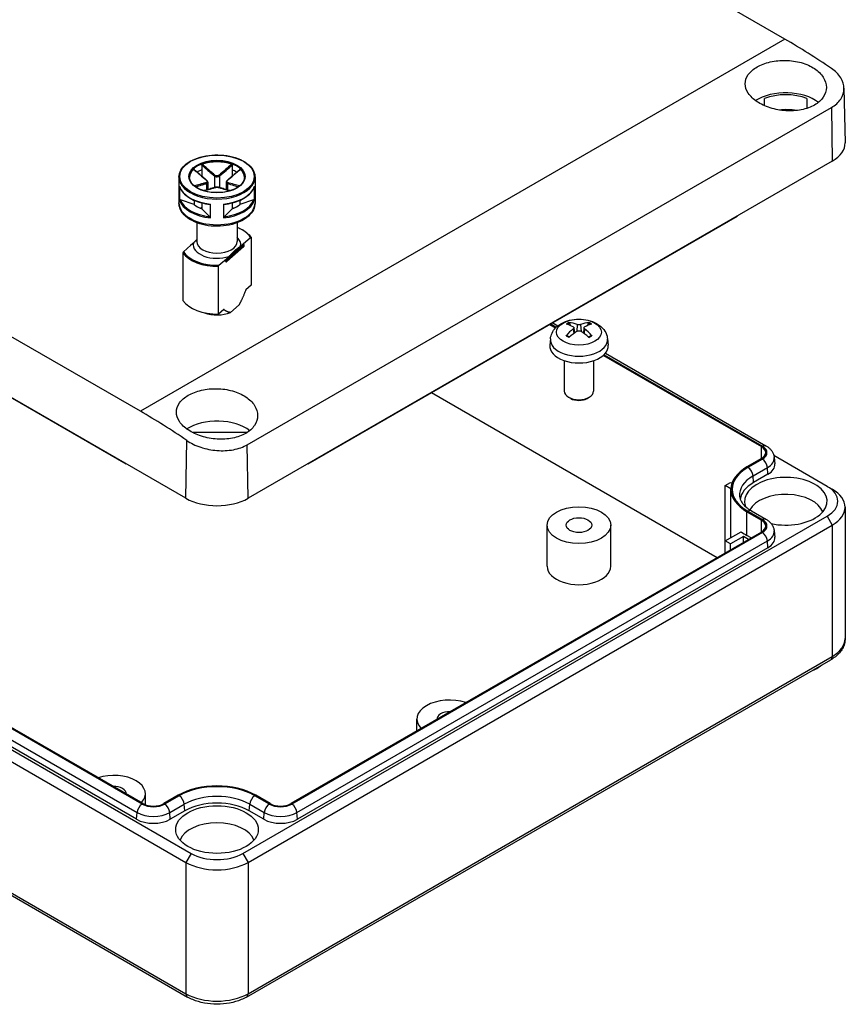
# Model space of a CAD drawing. Units: millimetres. Extents: x 0 to 2428, y 0 to 840.
# Drawn here: x 226 to 339, y 579 to 714 of the extents above; entities that cross this region are included whole.
import ezdxf

# ---------------------------------------------------------------- set-up
doc = ezdxf.new("R2010")
doc.units = ezdxf.units.MM
doc.header["$LTSCALE"] = 3
doc.layers.add('TK1', color=7, linetype='Continuous', lineweight=25)

msp = doc.modelspace()

# ---------------------------------------------------------------- linework, layer by layer
at = {"layer": 'TK1'}
for p, q in [((330.864, 711.298), (228.333, 770.494)), ((242.722, 660.409), (140.192, 719.605)), ((248.963, 648.499), (133.704, 715.043)), ((330.864, 711.298), (242.722, 660.409)), ((240.781, 653.165), (146.736, 707.462)), ((338.948, 704.586), (339.108, 697.123)), ((328.087, 702.197), (328.087, 703.177)), ((333.887, 703.177), (333.887, 701.832)), ((257.338, 655.823), (337.241, 701.955)), ((337.241, 701.955), (337.351, 694.631)), ((330.987, 701.507), (330.987, 701.658)), ((251.137, 694.071), (251.137, 693.416)), ((255.273, 694.071), (255.273, 693.416)), ((337.351, 694.631), (257.448, 648.499)), ((248.005, 692.426), (248.005, 688.916)), ((251.137, 693.416), (251.137, 692.562)), ((252.852, 692.587), (252.852, 690.996)), ((253.559, 692.587), (253.559, 690.996)), ((255.273, 693.416), (255.273, 692.562)), ((258.405, 692.426), (258.405, 688.916)), ((248.079, 691.188), (248.079, 689.31)), ((248.128, 689.332), (248.128, 691.032)), ((251.791, 691.566), (251.791, 690.684)), ((251.937, 691.739), (251.937, 690.725)), ((254.473, 691.739), (254.473, 690.725)), ((254.619, 691.566), (254.619, 690.684)), ((258.283, 691.032), (258.283, 689.332)), ((258.331, 689.31), (258.331, 691.188)), ((250.077, 688.702), (248.201, 689.327)), ((250.077, 689.257), (250.077, 688.702)), ((251.137, 688.252), (250.971, 688.156)), ((251.137, 688.897), (251.137, 688.089)), ((252.263, 688.698), (252.263, 686.945)), ((252.333, 686.854), (252.333, 688.732)), ((254.078, 688.732), (254.078, 686.854)), ((254.148, 686.945), (254.148, 688.698)), ((255.273, 688.897), (255.273, 688.089)), ((255.439, 688.156), (255.273, 688.252)), ((258.209, 689.327), (256.334, 688.702)), ((256.334, 689.257), (256.334, 688.702)), ((252.22, 687.006), (251.137, 688.089)), ((255.273, 688.089), (254.19, 687.006)), ((324.319, 687.05), (265.629, 653.165)), ((324.319, 687.05), (324.32, 687.107)), ((250.455, 686.177), (250.455, 683.608)), ((255.955, 686.177), (255.955, 683.608)), ((249.629, 683.103), (248.616, 682.209)), ((249.529, 683.021), (249.529, 683.014)), ((250.344, 683.786), (249.563, 683.096)), ((249.975, 683.408), (249.629, 683.103)), ((256.848, 682.896), (254.548, 680.867)), ((254.565, 681.155), (256.865, 683.184)), ((256.865, 682.939), (254.565, 680.91)), ((254.828, 681.574), (256.435, 682.992)), ((256.435, 682.992), (256.782, 683.298)), ((256.782, 683.298), (257.795, 684.191)), ((256.865, 683.184), (256.865, 682.939)), ((256.882, 683.216), (256.882, 682.971)), ((257.862, 684.169), (257.862, 677.637)), ((248.548, 682.068), (248.548, 675.536)), ((254.482, 681.269), (254.828, 681.574)), ((253.401, 673.702), (253.401, 680.234)), ((253.469, 680.375), (254.482, 681.269)), ((254.427, 680.894), (254.427, 681.139)), ((254.565, 680.91), (254.565, 681.155)), ((257.862, 677.637), (257.14, 677)), ((256.216, 674.96), (255.047, 673.929)), ((254.123, 674.339), (253.401, 673.702)), ((298.722, 672.271), (299.514, 671.814)), ((298.841, 672.34), (299.6, 671.901)), ((299.134, 672.509), (299.832, 672.106)), ((301.542, 672.121), (301.451, 672.433)), ((302.48, 672.255), (302.416, 671.324)), ((302.925, 672.255), (302.989, 671.324)), ((303.955, 672.433), (303.863, 672.121)), ((301.931, 671.682), (301.981, 671.027)), ((302.015, 671.833), (302.093, 671.107)), ((303.39, 671.833), (303.312, 671.107)), ((303.474, 671.682), (303.424, 671.027)), ((298.803, 670.324), (298.71, 669.462)), ((306.603, 670.324), (306.695, 669.462)), ((306.04, 668.046), (327.664, 655.562)), ((306.132, 668.13), (327.782, 655.63)), ((306.334, 668.352), (328.282, 655.68)), ((300.703, 667.32), (300.703, 663.138)), ((304.703, 667.32), (304.703, 663.138)), ((134.411, 666.462), (249.67, 599.917)), ((133.704, 665.237), (248.963, 598.693)), ((242.975, 606.666), (143.273, 664.229)), ((243.094, 606.735), (143.392, 664.298)), ((142.568, 663.07), (242.27, 605.507)), ((321.582, 640.375), (282.529, 662.922)), ((242.21, 604.592), (142.508, 662.155)), ((301.592, 662.147), (301.288, 662.322)), ((303.814, 662.147), (304.117, 662.322)), ((249.822, 657.522), (257.368, 657.522)), ((248.963, 648.499), (249.081, 656.401)), ((257.448, 648.499), (257.338, 655.823)), ((327.664, 653.929), (327.664, 655.562)), ((327.664, 653.929), (325.684, 652.786)), ((327.782, 653.86), (325.803, 652.717)), ((336.644, 650.132), (329.37, 654.331)), ((329.41, 654.094), (329.494, 653.217)), ((240.781, 653.165), (240.78, 653.223)), ((240.781, 653.165), (240.831, 653.194)), ((326.508, 651.557), (328.487, 652.701)), ((328.547, 651.785), (328.487, 652.701)), ((322.714, 650.254), (323.421, 650.663)), ((323.421, 650.663), (323.623, 650.546)), ((326.568, 650.642), (326.508, 651.557)), ((328.547, 651.785), (326.568, 650.642)), ((323.488, 649.807), (322.714, 650.254)), ((322.714, 642.661), (322.714, 650.254)), ((323.487, 643.107), (323.487, 649.724)), ((336.644, 650.132), (337.351, 649.724)), ((133.704, 647.274), (248.963, 580.73)), ((133.911, 646.816), (249.17, 580.272)), ((325.684, 646.662), (327.664, 645.519)), ((325.684, 643.396), (325.684, 646.662)), ((325.803, 646.731), (327.782, 645.587)), ((326.303, 646.78), (328.282, 645.637)), ((339.108, 647.274), (339.108, 629.311)), ((256.741, 599.917), (336.644, 646.049)), ((327.664, 643.886), (327.664, 645.519)), ((336.644, 646.049), (337.351, 644.825)), ((257.448, 598.693), (337.351, 644.825)), ((327.664, 643.886), (263.317, 606.735)), ((327.782, 643.817), (263.436, 606.666)), ((298.353, 639.191), (298.353, 644.825)), ((307.053, 639.191), (307.053, 644.825)), ((322.714, 642.661), (324.903, 643.925)), ((329.41, 644.052), (329.494, 643.174)), ((337.351, 644.825), (337.351, 626.862)), ((264.141, 605.507), (328.487, 642.658)), ((323.421, 642.253), (322.714, 642.661)), ((322.714, 641.028), (322.714, 642.661)), ((325.189, 643.273), (323.421, 642.253)), ((325.896, 642.865), (325.189, 643.273)), ((325.189, 642.457), (325.189, 643.273)), ((326.249, 643.069), (325.684, 643.396)), ((328.547, 641.742), (328.487, 642.658)), ((328.547, 641.742), (264.201, 604.592)), ((323.421, 641.436), (323.421, 642.253)), ((257.241, 580.272), (337.144, 626.404)), ((257.448, 580.73), (337.351, 626.862)), ((280.525, 616.67), (280.525, 618.289)), ((243.413, 606.585), (243.413, 608.082)), ((247.902, 607.878), (245.922, 606.735)), ((248.021, 607.81), (246.041, 606.666)), ((260.369, 606.666), (258.39, 607.81)), ((260.488, 606.735), (258.509, 607.878)), ((246.746, 605.507), (248.726, 606.65)), ((248.786, 605.735), (248.726, 606.65)), ((257.625, 605.735), (257.685, 606.65)), ((257.685, 606.65), (259.665, 605.507)), ((242.21, 604.592), (242.27, 605.507)), ((246.806, 604.592), (246.746, 605.507)), ((248.786, 605.735), (246.806, 604.592)), ((259.605, 604.592), (257.625, 605.735)), ((259.605, 604.592), (259.665, 605.507)), ((264.201, 604.592), (264.141, 605.507)), ((249.67, 599.917), (248.963, 598.693)), ((256.741, 599.917), (257.448, 598.693)), ((248.963, 598.693), (248.963, 580.73)), ((257.448, 598.693), (257.448, 580.73))]:
    msp.add_line(p, q, dxfattribs=at)
for centre, start, end in [((249.629, 683.021), 131.41393, 180.00001), ((256.782, 683.216), 0.00001, 69.30153), ((256.782, 682.971), 311.41393, 0.00001), ((254.482, 680.942), 249.29457, 311.41393)]:
    msp.add_arc(centre, 0.1, start, end, dxfattribs=at)
for centre, major_axis, ratio, start_param, end_param in [((332.098, 630.386), (-51.285, 85.83), 0.5671808, 5.3990718, 5.4892074), ((330.987, 700.755), (5.55, 0), 0.5773503, 0.6345761, 2.4105028), ((330.987, 700.755), (5.1, 0), 0.5773503, 0.96596, 2.1756327), ((330.987, 698.713), (5.1, 0), 0.5773503, 1.2785594, 1.7482781), ((333.108, 697.08), (6, 0), 0.5773503, 5.4977871, 6.2955282), ((253.205, 692.426), (-3.75, 0), 0.5773503, 3.1415927, 6.2831853), ((253.205, 692.345), (-3.75, 0), 0.5773503, 4.15405, 5.2707284), ((253.205, 692.426), (-5.2, 0), 0.5773503, 0, 3.1415927), ((253.205, 692.345), (-3.75, 0), 0.5773503, 5.7248464, 6.2640697), ((253.205, 691.61), (3.75, 0), 0.5773503, 2.1548368, 2.3744358), ((253.205, 689.895), (5.1, 0), 0.5773503, 1.9882573, 1.9929736), ((252.922, 692.628), (0.064, 0.0768), 0.4387822, 1.0190893, 2.4438304), ((253.488, 692.628), (-0.064, 0.0768), 0.4387824, 3.8393547, 5.2640957), ((253.205, 691.61), (3.75, 0), 0.5773503, 0.7671573, 0.9867563), ((253.205, 689.895), (5.1, 0), 0.5773503, 1.1486193, 1.1533357), ((253.205, 692.345), (3.75, 0), 0.5773503, 0.0191156, 0.5583394), ((253.205, 691.692), (-5.2, 0), 0.5773503, 0.1685863, 1.4022105), ((251.72, 691.934), (0.064, 0.0768), 0.4387822, 0, 0.7269788), ((251.72, 691.607), (-0.0306, 0.0952), 0.688576, 4.0625227, 5.4872638), ((252.922, 690.913), (-0.0306, 0.0952), 0.688576, 5.7793743, 6.2831853), ((253.488, 690.913), (0.0306, 0.0952), 0.6885758, 0, 0.5038108), ((253.205, 691.692), (5.2, 0), 0.5773503, 4.8809753, 6.1145995), ((254.69, 691.607), (0.0306, 0.0952), 0.6885758, 0.7959214, 2.2206624), ((254.69, 691.934), (-0.064, 0.0768), 0.4387824, 5.5562062, 6.2831853), ((253.205, 688.916), (5.2, 0), 0.5773503, 3.1415927, 6.2831853), ((253.205, 689.814), (-5.2, 0), 0.5773503, 0.1685863, 1.4022105), ((253.205, 689.895), (-5.1, 0), 0.5773503, 0.1943335, 1.3764633), ((253.205, 689.895), (3.75, 0), 0.5773503, 3.7256331, 4.128349), ((253.205, 689.814), (5.2, 0), 0.5773503, 4.8809753, 6.1145995), ((253.205, 689.895), (5.1, 0), 0.5773503, 4.9067225, 6.0888523), ((253.205, 689.895), (3.75, 0), 0.5773503, 5.2964295, 5.6991453), ((253.205, 683.2), (4.9, 0), 0.5773503, 0.3578903, 0.974932), ((249.629, 683.021), (-0.1, 0), 0.5773505, 0, 0.1052623), ((249.629, 683.021), (-0.0661, 0.075), 0.6831608, 5.3713957, 6.2831853), ((253.205, 683.2), (-3.25, 0), 0.5773503, 6.1719797, 8.3768425), ((253.205, 683.608), (2.75, 0), 0.5773503, 3.1415927, 6.2831853), ((253.205, 683.2), (3.25, 0), 0.5773503, 6.1719797, 6.8452554), ((256.782, 683.216), (0.0354, 0.0935), 0.4471663, 0.0000271, 0.7016521), ((256.782, 683.216), (-0.0661, 0.075), 0.6831608, 3.8005994, 5.37145), ((256.782, 682.971), (0.0661, -0.075), 0.6831608, 0, 0.6590067), ((256.782, 683.216), (0.1, 0), 0.5773505, 5.7036146, 6.2831853), ((256.782, 682.971), (0.1, 0), 0.5773505, 5.7036146, 6.2831853), ((253.205, 683.118), (-5, 0), 0.5773503, 0.3724972, 1.6099543), ((253.205, 683.2), (-4.9, 0), 0.5773503, 0.3578903, 1.6245612), ((254.482, 681.187), (0.0354, 0.0935), 0.4471663, 0.7016521, 2.2724484), ((254.482, 681.187), (-0.1, 0), 0.5773505, 0.9911714, 2.562022), ((254.482, 680.942), (0.1, 0), 0.5773505, 4.132764, 5.7036146), ((254.482, 680.942), (-0.0354, -0.0935), 0.4471663, 5.4140411, 6.2831582), ((254.482, 681.187), (0.0662, -0.075), 0.6831608, 0.6590067, 2.2298573), ((254.482, 680.942), (0.0661, -0.075), 0.6831608, 0, 0.6590067), ((253.205, 676.586), (-5, 0), 0.5773503, 0.3724971, 1.6099542), ((253.205, 675.362), (-3.09, 0), 0.5773503, 0.9887543, 2.2094501), ((302.703, 671.529), (-2.227, 0), 0.5773503, 5.3714845, 5.6240898), ((302.806, 666.608), (3.413, -5.53), 0.4946241, 2.4477608, 2.6867451), ((302.703, 671.479), (2.073, 0), 0.5773503, 2.2191701, 2.4253628), ((302.609, 666.494), (-3.057, 5.734), 0.654173, 5.6260122, 5.8649965), ((302.796, 666.494), (-3.057, -5.734), 0.654173, 3.5597815, 3.7987657), ((302.599, 666.608), (3.413, 5.53), 0.4946241, 0.4548476, 0.6938319), ((302.703, 671.479), (2.073, 0), 0.5773503, 0.7162298, 0.9224226), ((302.703, 671.529), (-2.227, 0), 0.5773503, 3.8006881, 4.0532935), ((302.806, 666.499), (-2.541, -5.981), 0.5952629, 3.9628231, 4.2018074), ((302.703, 671.529), (2.227, 0), 0.5773503, 3.8006881, 4.0532935), ((302.609, 666.613), (3.887, 5.208), 0.5535342, 0.9593188, 1.1983031), ((302.796, 666.613), (3.887, -5.208), 0.5535342, 1.9432896, 2.1822739), ((302.599, 666.499), (-2.541, 5.981), 0.5952629, 5.2229706, 5.4619549), ((302.703, 671.529), (2.227, 0), 0.5773503, 5.3714845, 5.6240898), ((302.703, 669.32), (4, 0), 0.5773503, 3.0796893, 6.3450887), ((302.703, 670.184), (-3.907, 0), 0.5773503, 6.221282, 9.4866813), ((302.703, 663.138), (2, 0), 0.5773503, 3.1415927, 6.2831853), ((302.703, 662.788), (1.571, 0), 0.5773503, 3.926758, 5.4980199), ((241.488, 578.072), (-48.666, 87.342), 0.5873437, 5.4165362, 5.5066718), ((253.205, 655.847), (5.55, 0), 0.5773503, 0.6345761, 2.4105028), ((326.249, 654.745), (2, 0), 0.5773503, 5.4977871, 7.0685835), ((327.782, 654.814), (0.5, 0.866), 0.5773503, 0, 0.7853982), ((326.249, 654.745), (2.168, 0), 0.5773503, 5.4977871, 7.0685835), ((327.782, 653.043), (0.5, -0.866), 0.5773503, 0.863938, 2.3561945), ((326.249, 653.993), (3.165, 0), 0.5773503, 5.4977871, 6.3388646), ((330.987, 649.724), (-7.5, 0), 0.5773503, 5.4977871, 7.0685835), ((330.987, 649.724), (-7.332, 0), 0.5773503, 5.4977871, 7.0685835), ((325.803, 651.9), (0.5, -0.866), 0.5773503, 0.863938, 2.3561945), ((326.249, 653.112), (3.25, 0), 0.5773503, 5.4977871, 6.3388646), ((330.987, 648.971), (-6.335, 0), 0.5773503, 5.4977871, 6.3388646), ((330.987, 648.091), (-6.25, 0), 0.5773503, 5.4977871, 6.2062277), ((330.987, 648.091), (5.65, 0), 0.5773503, 4.3523976, 9.6464466), ((333.108, 648.091), (5, 0), 0.5773503, 5.4977871, 7.0685835), ((333.108, 647.274), (6, 0), 0.5773503, 5.4977871, 7.0685835), ((253.205, 650.948), (-6, 0), 0.5773503, 0.7853982, 2.3561945), ((330.987, 646.049), (5.15, 0), 0.5773503, 0.1962261, 2.8427425), ((325.803, 645.914), (0.5, 0.866), 0.5773503, 0, 0.7853982), ((326.249, 644.702), (2, 0), 0.5773503, 5.4977871, 7.0685835), ((327.782, 644.771), (0.5, 0.866), 0.5773503, 0, 0.7853982), ((326.249, 644.702), (2.168, 0), 0.5773503, 5.4977871, 7.0685835), ((330.987, 646.458), (7.5, 0), 0.5773503, 3.7663002, 3.9269908), ((327.782, 643.001), (0.5, -0.866), 0.5773503, 0.863938, 2.3561945), ((326.249, 643.95), (3.165, 0), 0.5773503, 5.4977871, 6.3388646), ((326.249, 643.069), (3.25, 0), 0.5773503, 5.4977871, 6.3388646), ((302.703, 639.191), (-4.35, 0), 0.5773503, 0, 3.1415927), ((333.108, 629.311), (6, 0), 0.5773503, 5.4977871, 6.2831853), ((336.644, 627.27), (0.5, -0.866), 0.5773503, 0, 0.7853982), ((330.987, 627.678), (-6, 0), 0.5773503, 2.1868904, 2.5254986), ((285.025, 618.289), (-4.5, 0), 0.5773503, 4.1969236, 6.7986507), ((285.025, 618.289), (-1.75, 0), 0.5773503, 4.6825754, 6.3129989), ((239.063, 608.082), (4.35, 0), 0.5773503, 5.7772736, 8.3598933), ((239.063, 608.082), (1.75, 0), 0.5773503, 6.2533717, 7.8837952), ((253.205, 604.816), (-7.5, 0), 0.5773503, 3.9269908, 5.4977871), ((253.205, 604.816), (-7.332, 0), 0.5773503, 3.9269908, 5.4977871), ((248.021, 606.993), (0.5, -0.866), 0.5773503, 0.863938, 2.3561945), ((253.205, 604.064), (6.335, 0), 0.5773503, 0.7853982, 2.3561945), ((258.39, 606.993), (-0.5, -0.866), 0.5773503, 3.9269908, 5.4192473), ((242.975, 605.85), (-0.5, -0.866), 0.5773503, 3.9269908, 5.4192473), ((244.508, 607.552), (-2.168, 0), 0.5773503, 0.7853982, 2.3561945), ((244.508, 607.552), (-2, 0), 0.5773503, 0.7853982, 2.3561945), ((246.041, 605.85), (0.5, -0.866), 0.5773503, 0.863938, 2.3561945), ((253.205, 603.183), (-6.25, 0), 0.5773503, 3.9269908, 5.4977871), ((260.369, 605.85), (-0.5, -0.866), 0.5773503, 3.9269908, 5.4192473), ((261.903, 607.552), (-2.168, 0), 0.5773503, 0.7853982, 2.3561945), ((261.903, 607.552), (-2, 0), 0.5773503, 0.7853982, 2.3561945), ((263.436, 605.85), (0.5, -0.866), 0.5773503, 0.863938, 2.3561945), ((244.508, 606.799), (3.165, 0), 0.5773503, 3.9269908, 5.4977871), ((261.903, 606.799), (3.165, 0), 0.5773503, 3.9269908, 5.4977871), ((244.508, 605.919), (-3.25, 0), 0.5773503, 0.7853982, 2.3561945), ((253.205, 601.142), (5.15, 0), 0.5773503, 0.1962261, 2.9453666), ((261.903, 605.919), (-3.25, 0), 0.5773503, 0.7853982, 2.3561945), ((253.205, 601.959), (5, 0), 0.5773503, 3.9269908, 5.4977871), ((253.205, 601.142), (6, 0), 0.5773503, 3.9269908, 5.4977871), ((253.205, 583.179), (6, 0), 0.5773503, 3.9269908, 5.4977871), ((249.67, 581.138), (-0.5, -0.866), 0.5773503, 5.4977871, 6.2831853), ((256.741, 581.138), (0.5, -0.866), 0.5773503, 0, 0.7853982)]:
    msp.add_ellipse(centre, major_axis=major_axis, ratio=ratio, start_param=start_param, end_param=end_param, dxfattribs=at)
for centre, major_axis in [((253.205, 692.508), (-5.1, 0)), ((253.205, 692.508), (-3.85, 0)), ((302.703, 671.222), (3.069, 0)), ((302.703, 644.825), (4.35, 0)), ((302.703, 644.825), (1.75, 0)), ((253.205, 603.183), (5.65, 0))]:
    msp.add_ellipse(centre, major_axis=major_axis, ratio=0.5773503, dxfattribs=at)
for points, knots in [([(327.063, 702.75), (326.57, 703.077), (326.143, 703.476), (325.576, 704.326), (325.437, 704.776), (325.437, 705.61), (325.576, 706.049), (326.143, 706.849), (326.57, 707.211), (327.555, 707.78), (328.179, 708.025), (329.546, 708.341), (330.29, 708.412), (331.684, 708.383), (332.428, 708.281), (333.796, 707.894), (334.419, 707.608), (334.911, 707.281)], [-2.5120943, -2.5120943, -2.5120943, -2.5120943, -2.3027052, -2.3027052, -2.0933162, -2.0933162, -1.8842735, -1.8842735, -1.6752308, -1.6752308, -1.4661881, -1.4661881, -1.2571454, -1.2571454, -1.0477563, -1.0477563, -0.8383672, -0.8383672, -0.8383672, -0.8383672]), ([(334.911, 707.281), (335.405, 706.953), (335.833, 706.54), (336.399, 705.642), (336.538, 705.157), (336.536, 704.26), (336.397, 703.789), (335.831, 702.941), (335.404, 702.566), (334.911, 702.281), (334.419, 701.997), (333.795, 701.766), (332.429, 701.498), (331.687, 701.461), (330.294, 701.552), (329.55, 701.688), (328.181, 702.123), (327.556, 702.422), (327.063, 702.75)], [-0.8383672, -0.8383672, -0.8383672, -0.8383672, -0.6282955, -0.6282955, -0.4182238, -0.4182238, -0.2091119, -0.2091119, 0, 0, 0, 0.2091119, 0.2091119, 0.4182238, 0.4182238, 0.6282955, 0.6282955, 0.8383672, 0.8383672, 0.8383672, 0.8383672]), ([(337.241, 701.955), (337.76, 702.254), (338.209, 702.652), (338.803, 703.553), (338.949, 704.055), (338.949, 705.013), (338.801, 705.533), (338.204, 706.497), (337.753, 706.942), (337.232, 707.295)], [-3.52425249, -3.52425249, -3.52425249, -3.52425249, -3.30409448, -3.30409448, -3.08393647, -3.08393647, -2.86259649, -2.86259649, -2.64125651, -2.64125651, -2.64125651, -2.64125651]), ([(248.005, 692.426), (248.005, 692.747), (248.092, 693.067), (248.429, 693.677), (248.682, 693.967), (249.334, 694.49), (249.735, 694.721), (250.641, 695.097), (251.146, 695.242), (252.208, 695.432), (252.764, 695.477), (253.873, 695.463), (254.425, 695.404), (255.471, 695.188), (255.964, 695.03), (256.841, 694.631), (257.226, 694.389), (257.845, 693.844), (258.08, 693.541), (258.345, 692.963), (258.405, 692.695), (258.405, 692.426)], [0.7853984, 0.7853984, 0.7853984, 0.7853984, 1.0936605, 1.0936605, 1.409794, 1.409794, 1.7324602, 1.7324602, 2.0556216, 2.0556216, 2.3782333, 2.3782333, 2.7006358, 2.7006358, 3.0233108, 3.0233108, 3.3465315, 3.3465315, 3.6688029, 3.6688029, 3.9269911, 3.9269911, 3.9269911, 3.9269911]), ([(251.137, 694.071), (251.137, 694.082), (251.14, 694.094), (251.148, 694.117), (251.154, 694.128), (251.169, 694.148), (251.178, 694.157), (251.197, 694.171), (251.208, 694.177), (251.219, 694.181)], [0, 0, 0, 0, 0.004049482, 0.004049482, 0.007869406, 0.007869406, 0.011568181, 0.011568181, 0.015365779, 0.015365779, 0.015365779, 0.015365779]), ([(251.137, 694.071), (251.304, 693.925), (251.471, 693.778), (251.744, 693.539), (251.851, 693.446), (251.958, 693.353), (252.106, 693.224), (252.255, 693.095), (252.553, 692.839), (252.702, 692.712), (252.852, 692.587)], [0.01033558, 0.01033558, 0.01033558, 0.01033558, 0.08347296, 0.08347296, 0.13010749, 0.13010749, 0.13010749, 0.19516123, 0.19516123, 0.26021497, 0.26021497, 0.26021497, 0.26021497]), ([(252.927, 692.692), (252.78, 692.817), (252.632, 692.944), (252.336, 693.201), (252.188, 693.33), (252.04, 693.46), (251.934, 693.552), (251.827, 693.646), (251.554, 693.886), (251.386, 694.033), (251.219, 694.181)], [-0.26021497, -0.26021497, -0.26021497, -0.26021497, -0.19516123, -0.19516123, -0.13010749, -0.13010749, -0.13010749, -0.08347296, -0.08347296, -0.00984668, -0.00984668, -0.00984668, -0.00984668]), ([(255.192, 694.181), (254.918, 693.94), (254.644, 693.699), (254.075, 693.201), (253.779, 692.942), (253.483, 692.692)], [-0.2503683, -0.2503683, -0.2503683, -0.2503683, -0.13010749, -0.13010749, 0, 0, 0, 0]), ([(253.559, 692.587), (253.858, 692.837), (254.156, 693.095), (254.727, 693.591), (255, 693.831), (255.273, 694.071)], [0, 0, 0, 0, 0.13010749, 0.13010749, 0.2498794, 0.2498794, 0.2498794, 0.2498794]), ([(255.192, 694.181), (255.203, 694.177), (255.214, 694.171), (255.233, 694.156), (255.242, 694.147), (255.257, 694.127), (255.262, 694.116), (255.271, 694.094), (255.273, 694.082), (255.273, 694.071)], [0, 0, 0, 0, 0.003894897, 0.003894897, 0.00760361, 0.00760361, 0.011316401, 0.011316401, 0.015358705, 0.015358705, 0.015358705, 0.015358705]), ([(256.955, 692.426), (256.955, 692.195), (256.887, 691.964), (256.622, 691.528), (256.43, 691.324), (255.942, 690.963), (255.65, 690.805), (254.992, 690.549), (254.627, 690.45), (253.859, 690.324), (253.457, 690.296), (252.657, 690.314), (252.26, 690.36), (251.511, 690.521), (251.16, 690.636), (250.54, 690.92), (250.272, 691.09), (249.842, 691.466), (249.682, 691.672), (249.497, 692.062), (249.455, 692.244), (249.455, 692.426)], [3.9269911, 3.9269911, 3.9269911, 3.9269911, 4.2652595, 4.2652595, 4.5887128, 4.5887128, 4.9045301, 4.9045301, 5.2203016, 5.2203016, 5.5368306, 5.5368306, 5.8536024, 5.8536024, 6.169977, 6.169977, 6.485566, 6.485566, 6.8020884, 6.8020884, 7.0685837, 7.0685837, 7.0685837, 7.0685837]), ([(250.025, 693.492), (250.032, 693.498), (250.038, 693.502), (250.051, 693.506), (250.057, 693.505), (250.062, 693.502), (250.063, 693.501), (250.064, 693.5)], [0, 0, 0, 0, 0.0038948973, 0.0038948973, 0.0076036097, 0.0076036097, 0.0083552859, 0.0083552859, 0.0083552859, 0.0083552859]), ([(250.025, 693.492), (250.299, 693.251), (250.574, 693.011), (251.147, 692.514), (251.446, 692.257), (251.746, 692.01)], [-0.2503683, -0.2503683, -0.2503683, -0.2503683, -0.13010749, -0.13010749, 0, 0, 0, 0]), ([(251.784, 692.011), (251.669, 692.107), (251.554, 692.204), (251.325, 692.401), (251.21, 692.5), (250.98, 692.698), (250.866, 692.798), (250.637, 692.998), (250.522, 693.098), (250.293, 693.299), (250.179, 693.399), (250.064, 693.5)], [0, 0, 0, 0, 0.05020978, 0.05020978, 0.10041956, 0.10041956, 0.15062934, 0.15062934, 0.20083912, 0.20083912, 0.2510489, 0.2510489, 0.2510489, 0.2510489]), ([(252.852, 692.587), (252.889, 692.558), (252.934, 692.532), (253.06, 692.482), (253.149, 692.467), (253.359, 692.478), (253.475, 692.522), (253.559, 692.587)], [0, 0, 0, 0, 0.013102649, 0.013102649, 0.034066887, 0.034066887, 0.063125449, 0.063125449, 0.063125449, 0.063125449]), ([(253.483, 692.692), (253.417, 692.636), (253.326, 692.599), (253.161, 692.59), (253.091, 692.602), (252.992, 692.645), (252.957, 692.667), (252.927, 692.692)], [-0.063125449, -0.063125449, -0.063125449, -0.063125449, -0.034066887, -0.034066887, -0.013102649, -0.013102649, 0, 0, 0, 0]), ([(256.346, 693.5), (256.232, 693.399), (256.117, 693.299), (255.888, 693.098), (255.774, 692.998), (255.545, 692.798), (255.43, 692.698), (255.201, 692.5), (255.086, 692.401), (254.856, 692.204), (254.741, 692.107), (254.626, 692.011)], [0.00916608, 0.00916608, 0.00916608, 0.00916608, 0.05937585, 0.05937585, 0.10958563, 0.10958563, 0.15979541, 0.15979541, 0.21000519, 0.21000519, 0.26021497, 0.26021497, 0.26021497, 0.26021497]), ([(254.665, 692.01), (254.815, 692.134), (254.964, 692.26), (255.263, 692.515), (255.412, 692.643), (255.561, 692.772), (255.668, 692.865), (255.774, 692.958), (256.049, 693.197), (256.218, 693.344), (256.386, 693.492)], [-0.26021497, -0.26021497, -0.26021497, -0.26021497, -0.19516123, -0.19516123, -0.13010749, -0.13010749, -0.13010749, -0.08347294, -0.08347294, -0.00984667, -0.00984667, -0.00984667, -0.00984667]), ([(256.346, 693.5), (256.347, 693.501), (256.348, 693.502), (256.354, 693.505), (256.36, 693.506), (256.372, 693.502), (256.379, 693.498), (256.386, 693.492)], [0.0070073664, 0.0070073664, 0.0070073664, 0.0070073664, 0.0078694059, 0.0078694059, 0.0115681806, 0.0115681806, 0.0153657794, 0.0153657794, 0.0153657794, 0.0153657794]), ([(248.086, 691.155), (248.083, 691.165), (248.081, 691.176), (248.079, 691.187), (248.079, 691.187), (248.079, 691.188)], [0.0082350615, 0.0082350615, 0.0082350615, 0.0082350615, 0.0113788804, 0.0113788804, 0.0115782286, 0.0115782286, 0.0115782286, 0.0115782286]), ([(248.086, 691.155), (248.161, 690.908), (248.287, 690.668), (248.633, 690.215), (248.853, 690.003), (249.37, 689.617), (249.669, 689.443), (250.327, 689.142), (250.687, 689.015), (251.448, 688.815), (251.849, 688.742), (252.259, 688.698)], [5.6709721, 5.6709721, 5.6709721, 5.6709721, 5.9135968, 5.9135968, 6.1562214, 6.1562214, 6.398846, 6.398846, 6.6414706, 6.6414706, 6.8840952, 6.8840952, 6.8840952, 6.8840952]), ([(251.746, 691.689), (251.596, 691.642), (251.446, 691.598), (251.147, 691.511), (250.998, 691.468), (250.849, 691.427), (250.743, 691.396), (250.636, 691.367), (250.393, 691.299), (250.257, 691.262), (250.121, 691.224)], [-0.26021497, -0.26021497, -0.26021497, -0.26021497, -0.19516123, -0.19516123, -0.13010749, -0.13010749, -0.13010749, -0.08347295, -0.08347295, -0.02384423, -0.02384423, -0.02384423, -0.02384423]), ([(250.255, 691.12), (250.363, 691.15), (250.47, 691.18), (250.684, 691.24), (250.79, 691.27), (250.897, 691.3), (251.045, 691.342), (251.194, 691.385), (251.492, 691.473), (251.641, 691.518), (251.791, 691.566)], [0.03642365, 0.03642365, 0.03642365, 0.03642365, 0.08347295, 0.08347295, 0.13010749, 0.13010749, 0.13010749, 0.19516123, 0.19516123, 0.26021497, 0.26021497, 0.26021497, 0.26021497]), ([(252.892, 691.008), (252.777, 690.972), (252.662, 690.936), (252.433, 690.868), (252.319, 690.834), (252.089, 690.768), (251.975, 690.736), (251.746, 690.671), (251.631, 690.639), (251.474, 690.595), (251.431, 690.583), (251.388, 690.572)], [0, 0, 0, 0, 0.05021899, 0.05021899, 0.10043798, 0.10043798, 0.15065697, 0.15065697, 0.20087596, 0.20087596, 0.21964489, 0.21964489, 0.21964489, 0.21964489]), ([(251.415, 690.563), (251.623, 690.621), (251.832, 690.68), (252.336, 690.824), (252.632, 690.91), (252.927, 691.007)], [-0.22158563, -0.22158563, -0.22158563, -0.22158563, -0.13010749, -0.13010749, 0, 0, 0, 0]), ([(251.746, 692.01), (251.813, 691.955), (251.856, 691.89), (251.867, 691.791), (251.852, 691.755), (251.802, 691.712), (251.776, 691.698), (251.746, 691.689)], [-0.063125449, -0.063125449, -0.063125449, -0.063125449, -0.034066887, -0.034066887, -0.013102649, -0.013102649, 0, 0, 0, 0]), ([(251.937, 691.739), (251.937, 691.761), (251.934, 691.782), (251.924, 691.823), (251.916, 691.842), (251.898, 691.88), (251.887, 691.898), (251.862, 691.932), (251.848, 691.949), (251.818, 691.981), (251.802, 691.996), (251.784, 692.011)], [0.031546935, 0.031546935, 0.031546935, 0.031546935, 0.037862638, 0.037862638, 0.04417834, 0.04417834, 0.050494043, 0.050494043, 0.056809746, 0.056809746, 0.063125449, 0.063125449, 0.063125449, 0.063125449]), ([(251.791, 691.566), (251.829, 691.58), (251.861, 691.599), (251.919, 691.654), (251.937, 691.694), (251.937, 691.739)], [0, 0, 0, 0, 0.013102649, 0.013102649, 0.031546935, 0.031546935, 0.031546935, 0.031546935]), ([(253.519, 691.008), (253.483, 691.02), (253.444, 691.029), (253.362, 691.041), (253.318, 691.046), (253.228, 691.05), (253.182, 691.05), (253.092, 691.046), (253.048, 691.041), (252.966, 691.028), (252.927, 691.02), (252.892, 691.008)], [0, 0, 0, 0, 0.01262509, 0.01262509, 0.02525018, 0.02525018, 0.037875269, 0.037875269, 0.050500359, 0.050500359, 0.063125449, 0.063125449, 0.063125449, 0.063125449]), ([(252.927, 691.007), (252.993, 691.028), (253.085, 691.041), (253.249, 691.044), (253.319, 691.04), (253.418, 691.025), (253.453, 691.017), (253.483, 691.007)], [-0.063125449, -0.063125449, -0.063125449, -0.063125449, -0.034066887, -0.034066887, -0.013102649, -0.013102649, 0, 0, 0, 0]), ([(253.483, 691.007), (253.631, 690.958), (253.779, 690.913), (254.075, 690.825), (254.223, 690.782), (254.371, 690.739), (254.477, 690.709), (254.583, 690.679), (254.791, 690.62), (254.893, 690.592), (254.995, 690.563)], [-0.26021508, -0.26021508, -0.26021508, -0.26021508, -0.19516131, -0.19516131, -0.13010754, -0.13010754, -0.13010754, -0.08347303, -0.08347303, -0.03862943, -0.03862943, -0.03862943, -0.03862943]), ([(255.022, 690.572), (254.979, 690.583), (254.937, 690.595), (254.779, 690.639), (254.665, 690.671), (254.436, 690.736), (254.321, 690.768), (254.092, 690.834), (253.977, 690.868), (253.748, 690.936), (253.633, 690.972), (253.519, 691.008)], [0.04057017, 0.04057017, 0.04057017, 0.04057017, 0.05933912, 0.05933912, 0.10955811, 0.10955811, 0.1597771, 0.1597771, 0.20999609, 0.20999609, 0.26021508, 0.26021508, 0.26021508, 0.26021508]), ([(254.151, 688.698), (254.562, 688.742), (254.963, 688.815), (255.724, 689.015), (256.084, 689.142), (256.742, 689.443), (257.04, 689.617), (257.558, 690.003), (257.777, 690.215), (258.123, 690.668), (258.25, 690.908), (258.325, 691.155)], [0.9698864, 0.9698864, 0.9698864, 0.9698864, 1.212511, 1.212511, 1.4551356, 1.4551356, 1.6977603, 1.6977603, 1.9403849, 1.9403849, 2.1830095, 2.1830095, 2.1830095, 2.1830095]), ([(254.626, 692.011), (254.609, 691.996), (254.592, 691.981), (254.562, 691.949), (254.548, 691.932), (254.523, 691.898), (254.512, 691.88), (254.494, 691.842), (254.486, 691.822), (254.476, 691.781), (254.473, 691.76), (254.473, 691.739)], [0, 0, 0, 0, 0.006309387, 0.006309387, 0.012618774, 0.012618774, 0.018928161, 0.018928161, 0.025237548, 0.025237548, 0.031546935, 0.031546935, 0.031546935, 0.031546935]), ([(254.473, 691.739), (254.473, 691.733), (254.473, 691.727), (254.482, 691.652), (254.536, 691.598), (254.619, 691.566)], [0.031546935, 0.031546935, 0.031546935, 0.031546935, 0.034066887, 0.034066887, 0.063125449, 0.063125449, 0.063125449, 0.063125449]), ([(254.665, 691.689), (254.598, 691.71), (254.554, 691.75), (254.543, 691.842), (254.558, 691.887), (254.609, 691.958), (254.634, 691.985), (254.665, 692.01)], [-0.063125449, -0.063125449, -0.063125449, -0.063125449, -0.034066887, -0.034066887, -0.013102649, -0.013102649, 0, 0, 0, 0]), ([(254.619, 691.566), (254.919, 691.47), (255.216, 691.385), (255.728, 691.239), (255.941, 691.18), (256.155, 691.12)], [0, 0, 0, 0, 0.13010754, 0.13010754, 0.22379134, 0.22379134, 0.22379134, 0.22379134]), ([(256.29, 691.224), (256.047, 691.291), (255.804, 691.358), (255.263, 691.51), (254.965, 691.595), (254.665, 691.689)], [-0.23637076, -0.23637076, -0.23637076, -0.23637076, -0.13010754, -0.13010754, 0, 0, 0, 0]), ([(258.331, 691.188), (258.331, 691.187), (258.331, 691.187), (258.33, 691.176), (258.328, 691.165), (258.325, 691.155)], [-0.000200936, -0.000200936, -0.000200936, -0.000200936, 0, 0, 0.0031688498, 0.0031688498, 0.0031688498, 0.0031688498]), ([(258.405, 688.916), (258.405, 688.592), (258.328, 688.27), (258.029, 687.65), (257.799, 687.355), (257.193, 686.802), (256.803, 686.553), (255.913, 686.139), (255.41, 685.978), (254.352, 685.761), (253.798, 685.704), (252.689, 685.7), (252.135, 685.751), (251.078, 685.957), (250.575, 686.112), (249.666, 686.518), (249.261, 686.77), (248.604, 687.355), (248.348, 687.688), (248.069, 688.329), (248.005, 688.622), (248.005, 688.916)], [3.9269911, 3.9269911, 3.9269911, 3.9269911, 4.1978482, 4.1978482, 4.4916857, 4.4916857, 4.8198999, 4.8198999, 5.1563473, 5.1563473, 5.490393, 5.490393, 5.8230998, 5.8230998, 6.1570283, 6.1570283, 6.4934252, 6.4934252, 6.8223458, 6.8223458, 7.0685837, 7.0685837, 7.0685837, 7.0685837]), ([(248.079, 689.31), (248.079, 689.31), (248.079, 689.31), (248.082, 689.314), (248.088, 689.318), (248.106, 689.326), (248.116, 689.329), (248.128, 689.332)], [-0.000200936, -0.000200936, -0.000200936, -0.000200936, 0, 0, 0.006515879, 0.006515879, 0.011469511, 0.011469511, 0.011469511, 0.011469511]), ([(248.201, 689.327), (248.186, 689.332), (248.168, 689.335), (248.145, 689.335), (248.136, 689.334), (248.128, 689.332)], [-0.0172533856, -0.0172533856, -0.0172533856, -0.0172533856, -0.0119105452, -0.0119105452, -0.0088492947, -0.0088492947, -0.0088492947, -0.0088492947]), ([(252.333, 688.732), (252.332, 688.732), (252.332, 688.731), (252.316, 688.72), (252.301, 688.711), (252.279, 688.701), (252.27, 688.698), (252.263, 688.698)], [-0.000200936, -0.000200936, -0.000200936, -0.000200936, 0, 0, 0.006515879, 0.006515879, 0.011469511, 0.011469511, 0.011469511, 0.011469511]), ([(254.148, 688.698), (254.141, 688.698), (254.132, 688.701), (254.109, 688.711), (254.094, 688.72), (254.079, 688.731), (254.078, 688.732), (254.078, 688.732)], [0, 0, 0, 0, 0.004914489, 0.004914489, 0.01137888, 0.01137888, 0.011578229, 0.011578229, 0.011578229, 0.011578229]), ([(258.283, 689.332), (258.275, 689.334), (258.266, 689.335), (258.243, 689.335), (258.225, 689.332), (258.209, 689.327)], [-0.0604409771, -0.0604409771, -0.0604409771, -0.0604409771, -0.0573797266, -0.0573797266, -0.0520368862, -0.0520368862, -0.0520368862, -0.0520368862]), ([(258.283, 689.332), (258.295, 689.329), (258.305, 689.326), (258.322, 689.318), (258.328, 689.314), (258.331, 689.31), (258.331, 689.31), (258.331, 689.31)], [0, 0, 0, 0, 0.004914489, 0.004914489, 0.01137888, 0.01137888, 0.011578229, 0.011578229, 0.011578229, 0.011578229]), ([(252.263, 686.945), (252.258, 686.954), (252.253, 686.963), (252.24, 686.984), (252.229, 686.997), (252.22, 687.006)], [-0.0604453803, -0.0604453803, -0.0604453803, -0.0604453803, -0.0573841298, -0.0573841298, -0.0520412894, -0.0520412894, -0.0520412894, -0.0520412894]), ([(252.263, 686.945), (252.27, 686.93), (252.279, 686.916), (252.301, 686.886), (252.316, 686.869), (252.332, 686.855), (252.332, 686.854), (252.333, 686.854)], [0, 0, 0, 0, 0.004914489, 0.004914489, 0.01137888, 0.01137888, 0.011578229, 0.011578229, 0.011578229, 0.011578229]), ([(254.078, 686.854), (254.078, 686.854), (254.079, 686.855), (254.094, 686.869), (254.109, 686.886), (254.132, 686.916), (254.141, 686.93), (254.148, 686.945)], [-0.000200936, -0.000200936, -0.000200936, -0.000200936, 0, 0, 0.006515879, 0.006515879, 0.011469511, 0.011469511, 0.011469511, 0.011469511]), ([(254.19, 687.006), (254.181, 686.997), (254.171, 686.984), (254.157, 686.963), (254.152, 686.954), (254.148, 686.945)], [-0.0172533856, -0.0172533856, -0.0172533856, -0.0172533856, -0.0119105452, -0.0119105452, -0.0088492947, -0.0088492947, -0.0088492947, -0.0088492947]), ([(255.955, 685.567), (256.114, 685.506), (256.267, 685.44), (256.729, 685.214), (257.013, 685.036), (257.499, 684.643), (257.701, 684.428), (257.855, 684.2)], [2.94324398, 2.94324398, 2.94324398, 2.94324398, 3.05802348, 3.05802348, 3.30704481, 3.30704481, 3.55606614, 3.55606614, 3.55606614, 3.55606614]), ([(257.795, 684.191), (257.804, 684.199), (257.814, 684.206), (257.83, 684.211), (257.839, 684.211), (257.85, 684.206), (257.855, 684.201), (257.861, 684.188), (257.862, 684.178), (257.862, 684.169)], [0.049966621, 0.049966621, 0.049966621, 0.049966621, 0.054864268, 0.054864268, 0.059249233, 0.059249233, 0.063101006, 0.063101006, 0.066559741, 0.066559741, 0.066559741, 0.066559741]), ([(250.455, 683.907), (250.382, 683.827), (250.31, 683.746), (250.159, 683.585), (250.059, 683.482), (249.975, 683.408)], [0.547859716, 0.547859716, 0.547859716, 0.547859716, 0.584982019, 0.584982019, 0.63088985, 0.63088985, 0.63088985, 0.63088985]), ([(254.828, 681.574), (254.912, 681.648), (255.012, 681.751), (255.263, 682.021), (255.463, 682.251), (255.801, 682.549), (256, 682.671), (256.251, 682.844), (256.351, 682.918), (256.435, 682.992)], [0.35381383, 0.35381383, 0.35381383, 0.35381383, 0.39972166, 0.39972166, 0.49235184, 0.49235184, 0.58498202, 0.58498202, 0.63088985, 0.63088985, 0.63088985, 0.63088985]), ([(248.616, 682.209), (248.607, 682.201), (248.596, 682.189), (248.58, 682.166), (248.572, 682.152), (248.561, 682.127), (248.555, 682.113), (248.55, 682.09), (248.548, 682.077), (248.548, 682.068)], [0.049965293, 0.049965293, 0.049965293, 0.049965293, 0.05486294, 0.05486294, 0.059247906, 0.059247906, 0.063099678, 0.063099678, 0.066558413, 0.066558413, 0.066558413, 0.066558413]), ([(253.401, 680.234), (253.401, 680.243), (253.403, 680.256), (253.408, 680.279), (253.413, 680.293), (253.425, 680.318), (253.433, 680.333), (253.449, 680.355), (253.46, 680.367), (253.469, 680.375)], [0.066559741, 0.066559741, 0.066559741, 0.066559741, 0.070018476, 0.070018476, 0.073870249, 0.073870249, 0.078255215, 0.078255215, 0.083152862, 0.083152862, 0.083152862, 0.083152862]), ([(298.803, 670.324), (298.833, 670.602), (298.912, 670.869), (299.153, 671.378), (299.322, 671.611), (299.748, 672.062), (300.017, 672.26), (300.655, 672.62), (301.035, 672.761), (301.838, 672.956), (302.263, 673.005), (303.109, 673.007), (303.53, 672.961), (304.35, 672.769), (304.749, 672.623), (305.477, 672.207), (305.813, 671.943), (306.288, 671.324), (306.454, 671.009), (306.57, 670.548), (306.59, 670.436), (306.603, 670.324)], [3.9888942, 3.9888942, 3.9888942, 3.9888942, 4.193854, 4.193854, 4.4264439, 4.4264439, 4.7238013, 4.7238013, 5.0990613, 5.0990613, 5.4934861, 5.4934861, 5.8833225, 5.8833225, 6.2775903, 6.2775903, 6.6518962, 6.6518962, 6.9235585, 6.9235585, 7.0066801, 7.0066801, 7.0066801, 7.0066801]), ([(301.339, 672.546), (301.349, 672.545), (301.361, 672.541), (301.383, 672.53), (301.397, 672.519), (301.417, 672.498), (301.428, 672.483), (301.442, 672.459), (301.447, 672.446), (301.451, 672.433)], [0.014560073, 0.014560073, 0.014560073, 0.014560073, 0.018722682, 0.018722682, 0.023429831, 0.023429831, 0.028069056, 0.028069056, 0.031810233, 0.031810233, 0.031810233, 0.031810233]), ([(302.925, 672.255), (302.894, 672.243), (302.856, 672.233), (302.772, 672.22), (302.727, 672.217), (302.644, 672.219), (302.6, 672.223), (302.531, 672.238), (302.504, 672.246), (302.48, 672.255)], [0, 0, 0, 0, 0.012499779, 0.012499779, 0.024999557, 0.024999557, 0.037523671, 0.037523671, 0.046676606, 0.046676606, 0.046676606, 0.046676606]), ([(303.955, 672.433), (303.958, 672.446), (303.964, 672.459), (303.977, 672.483), (303.988, 672.498), (304.009, 672.519), (304.022, 672.53), (304.044, 672.541), (304.056, 672.545), (304.067, 672.546)], [0.0427285, 0.0427285, 0.0427285, 0.0427285, 0.046469677, 0.046469677, 0.051108902, 0.051108902, 0.055816051, 0.055816051, 0.05997866, 0.05997866, 0.05997866, 0.05997866]), ([(300.942, 670.742), (300.951, 670.752), (300.961, 670.761), (300.981, 670.774), (300.994, 670.779), (301.014, 670.781), (301.025, 670.779), (301.034, 670.773), (301.036, 670.772), (301.037, 670.771)], [0.014560073, 0.014560073, 0.014560073, 0.014560073, 0.018722682, 0.018722682, 0.023429831, 0.023429831, 0.028069056, 0.028069056, 0.028985175, 0.028985175, 0.028985175, 0.028985175]), ([(301.394, 670.56), (301.377, 670.568), (301.36, 670.576), (301.315, 670.598), (301.287, 670.613), (301.233, 670.642), (301.206, 670.658), (301.155, 670.689), (301.131, 670.705), (301.083, 670.737), (301.06, 670.754), (301.037, 670.771)], [3.0287616, 3.0287616, 3.0287616, 3.0287616, 3.06010139, 3.06010139, 3.11461786, 3.11461786, 3.16913433, 3.16913433, 3.2236508, 3.2236508, 3.27816727, 3.27816727, 3.27816727, 3.27816727]), ([(301.931, 671.939), (301.959, 671.924), (301.982, 671.905), (302.012, 671.861), (302.018, 671.836), (302.013, 671.787), (302.003, 671.76), (301.97, 671.716), (301.952, 671.698), (301.931, 671.682)], [0, 0, 0, 0, 0.012503907, 0.012503907, 0.025007813, 0.025007813, 0.037527799, 0.037527799, 0.046676639, 0.046676639, 0.046676639, 0.046676639]), ([(302.48, 671.365), (302.511, 671.384), (302.55, 671.401), (302.633, 671.421), (302.678, 671.426), (302.761, 671.423), (302.805, 671.415), (302.875, 671.392), (302.902, 671.38), (302.925, 671.365)], [0, 0, 0, 0, 0.012499779, 0.012499779, 0.024999557, 0.024999557, 0.037523671, 0.037523671, 0.046676606, 0.046676606, 0.046676606, 0.046676606]), ([(303.474, 671.682), (303.446, 671.703), (303.423, 671.728), (303.394, 671.78), (303.388, 671.807), (303.392, 671.855), (303.403, 671.879), (303.435, 671.914), (303.453, 671.928), (303.474, 671.939)], [0, 0, 0, 0, 0.012503907, 0.012503907, 0.025007813, 0.025007813, 0.037527799, 0.037527799, 0.046676639, 0.046676639, 0.046676639, 0.046676639]), ([(304.368, 670.771), (304.346, 670.754), (304.323, 670.737), (304.275, 670.705), (304.25, 670.689), (304.199, 670.658), (304.173, 670.642), (304.118, 670.613), (304.09, 670.598), (304.045, 670.576), (304.029, 670.568), (304.012, 670.56)], [1.43422171, 1.43422171, 1.43422171, 1.43422171, 1.48873818, 1.48873818, 1.54325465, 1.54325465, 1.59777112, 1.59777112, 1.65228759, 1.65228759, 1.68362739, 1.68362739, 1.68362739, 1.68362739]), ([(304.368, 670.771), (304.369, 670.772), (304.371, 670.773), (304.381, 670.779), (304.392, 670.781), (304.412, 670.779), (304.424, 670.774), (304.444, 670.761), (304.455, 670.752), (304.464, 670.742)], [0.045553558, 0.045553558, 0.045553558, 0.045553558, 0.046469677, 0.046469677, 0.051108902, 0.051108902, 0.055816051, 0.055816051, 0.05997866, 0.05997866, 0.05997866, 0.05997866]), ([(249.281, 657.842), (248.789, 658.169), (248.361, 658.568), (247.795, 659.418), (247.655, 659.869), (247.655, 660.703), (247.795, 661.141), (248.361, 661.942), (248.788, 662.304), (249.773, 662.873), (250.398, 663.117), (251.765, 663.434), (252.508, 663.505), (253.902, 663.476), (254.646, 663.374), (256.014, 662.987), (256.638, 662.701), (257.13, 662.374)], [0.8383672, 0.8383672, 0.8383672, 0.8383672, 1.0477563, 1.0477563, 1.2571454, 1.2571454, 1.4661881, 1.4661881, 1.6752308, 1.6752308, 1.8842735, 1.8842735, 2.0933162, 2.0933162, 2.3027052, 2.3027052, 2.5120943, 2.5120943, 2.5120943, 2.5120943]), ([(257.13, 662.374), (257.623, 662.046), (258.051, 661.633), (258.617, 660.734), (258.756, 660.249), (258.755, 659.353), (258.615, 658.881), (258.049, 658.034), (257.623, 657.659), (257.13, 657.374), (256.637, 657.09), (256.013, 656.858), (254.647, 656.59), (253.905, 656.553), (252.513, 656.645), (251.769, 656.78), (250.4, 657.215), (249.775, 657.514), (249.281, 657.842)], [2.5120943, 2.5120943, 2.5120943, 2.5120943, 2.722166, 2.722166, 2.9322377, 2.9322377, 3.1413496, 3.1413496, 3.3504615, 3.3504615, 3.3504615, 3.5595734, 3.5595734, 3.7686853, 3.7686853, 3.978757, 3.978757, 4.1888287, 4.1888287, 4.1888287, 4.1888287]), ([(249.081, 656.401), (249.599, 656.047), (250.254, 655.722), (251.691, 655.244), (252.472, 655.091), (253.937, 654.978), (254.719, 655.009), (256.16, 655.281), (256.818, 655.522), (257.338, 655.823)], [-0.88299649, -0.88299649, -0.88299649, -0.88299649, -0.66207542, -0.66207542, -0.44115435, -0.44115435, -0.22057718, -0.22057718, 0, 0, 0, 0]), ([(328.282, 655.68), (328.394, 655.616), (328.501, 655.545), (328.704, 655.387), (328.801, 655.3), (328.98, 655.107), (329.063, 655.002), (329.207, 654.771), (329.269, 654.646), (329.363, 654.38), (329.396, 654.239), (329.41, 654.094)], [4.71238898, 4.71238898, 4.71238898, 4.71238898, 4.85833276, 4.85833276, 5.00427654, 5.00427654, 5.15022031, 5.15022031, 5.29616409, 5.29616409, 5.44210787, 5.44210787, 5.44210787, 5.44210787]), ([(324.662, 648.768), (324.674, 648.645), (324.701, 648.521), (324.792, 648.265), (324.855, 648.133), (325.026, 647.861), (325.132, 647.722), (325.391, 647.445), (325.543, 647.306), (325.891, 647.036), (326.087, 646.905), (326.303, 646.78)], [3.98267009, 3.98267009, 3.98267009, 3.98267009, 4.12861387, 4.12861387, 4.27455765, 4.27455765, 4.42050143, 4.42050143, 4.5664452, 4.5664452, 4.71238898, 4.71238898, 4.71238898, 4.71238898]), ([(328.282, 645.637), (328.394, 645.573), (328.501, 645.502), (328.704, 645.344), (328.801, 645.257), (328.98, 645.064), (329.063, 644.959), (329.207, 644.728), (329.269, 644.603), (329.363, 644.337), (329.396, 644.196), (329.41, 644.052)], [4.71238898, 4.71238898, 4.71238898, 4.71238898, 4.85833276, 4.85833276, 5.00427654, 5.00427654, 5.15022031, 5.15022031, 5.29616409, 5.29616409, 5.44210787, 5.44210787, 5.44210787, 5.44210787]), ([(339.108, 629.311), (339.108, 629.069), (339.075, 628.828), (338.947, 628.362), (338.853, 628.139), (338.617, 627.719), (338.474, 627.522), (338.152, 627.156), (337.971, 626.987), (337.58, 626.676), (337.368, 626.534), (337.144, 626.404)], [5.49778714, 5.49778714, 5.49778714, 5.49778714, 5.65486678, 5.65486678, 5.81194641, 5.81194641, 5.96902604, 5.96902604, 6.12610567, 6.12610567, 6.28318531, 6.28318531, 6.28318531, 6.28318531]), ([(257.241, 580.272), (256.792, 580.013), (256.291, 579.805), (255.224, 579.491), (254.657, 579.385), (253.5, 579.279), (252.91, 579.279), (251.754, 579.385), (251.187, 579.491), (250.119, 579.805), (249.618, 580.013), (249.17, 580.272)], [0, 0, 0, 0, 0.3141593, 0.3141593, 0.6283185, 0.6283185, 0.9424778, 0.9424778, 1.2566371, 1.2566371, 1.5707963, 1.5707963, 1.5707963, 1.5707963])]:
    msp.add_open_spline(points, degree=3, knots=knots, dxfattribs=at)
for points in [[(251.096, 692.598), (251.11, 692.601), (251.124, 692.605), (251.137, 692.608)], [(255.273, 692.608), (255.287, 692.605), (255.3, 692.601), (255.314, 692.598)], [(252.259, 688.698), (252.26, 688.698), (252.262, 688.697), (252.263, 688.698)], [(254.148, 688.698), (254.149, 688.697), (254.15, 688.698), (254.151, 688.698)]]:
    msp.add_open_spline(points, degree=3, dxfattribs=at)
for points, weights in [([(257.14, 677), (256.619, 675.657), (256.216, 674.96)], [1.00000001262, 1.02960380963, 1.00000011053]), ([(255.047, 673.929), (254.644, 673.916), (254.123, 674.339)], [1.00000011053, 1.02960380963, 1.00000001262])]:
    msp.add_rational_spline(points, weights, degree=2, dxfattribs=at)

doc.saveas('drawing.dxf')
